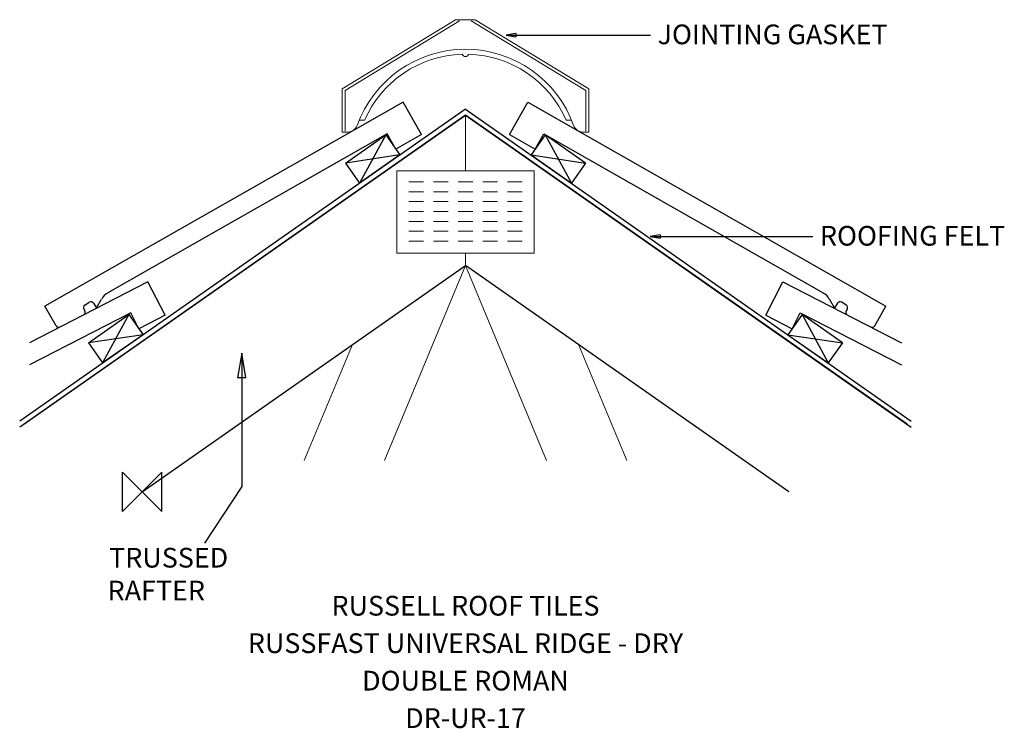
# Model space of a CAD drawing. Extents: x -124 to 874, y -240 to 479.
import ezdxf
from ezdxf.enums import TextEntityAlignment as Align

# ---------------------------------------------------------------- set-up
doc = ezdxf.new("R2010")
doc.units = 0
doc.header["$LTSCALE"] = 10
doc.header["$MEASUREMENT"] = 0
doc.layers.get('0').update_dxf_attribs({"linetype": 'CONTINUOUS'})
for name, color, linetype in [('DETAIL', 2, 'CONTINUOUS'), ('PLATE', 6, 'CONTINUOUS'), ('RUSTEXT', 7, 'CONTINUOUS'), ('STRUCTURAL', 1, 'CONTINUOUS'), ('TEXT', 3, 'CONTINUOUS'), ('UNDERLAY', 4, 'CONTINUOUS')]:
    doc.layers.add(name, color=color, linetype=linetype)
doc.layers.add('ORIGIN', color=6, linetype='CONTINUOUS', plot=False)
doc.styles.get("Standard").update_dxf_attribs({"font": 'ARIALBD.TTF'})

# ---------------------------------------------------------------- blocks, each defined once
blk = doc.blocks.new('_CLOSED')
at = {"color": 0, "linetype": 'ByBlock'}
for p, q in [((-1, 0.167), (0, 0)), ((-1, 0.167), (-1, -0.167)), ((0, 0), (-1, -0.167)), ((0, 0), (-1, 0))]:
    blk.add_line(p, q, dxfattribs=at)

msp = doc.modelspace()

# ---------------------------------------------------------------- linework, layer by layer
at = {"layer": 'DETAIL', "color": 2}
for p, q in [((264.54, 395.39), (-98.56, 188.31)), ((283.36, 362.39), (264.54, 395.39)), ((372.34, 362.39), (391.17, 395.39)), ((391.17, 395.39), (754.26, 188.31)), ((248.38, 363.16), (-34.8, 201.65)), ((206.07, 333.51), (247.03, 362.19)), ((247.03, 362.19), (220.41, 313.03)), ((247.03, 362.19), (261.37, 341.71)), ((257.3, 347.52), (248.38, 363.16)), ((283.36, 362.39), (257.3, 347.52)), ((372.34, 362.39), (398.4, 347.52)), ((408.67, 362.19), (394.33, 341.71)), ((398.4, 347.52), (407.32, 363.16)), ((407.32, 363.16), (690.5, 201.65)), ((449.63, 333.51), (408.67, 362.19)), ((408.67, 362.19), (435.29, 313.03)), ((261.37, 341.71), (206.07, 333.51)), ((261.37, 341.71), (220.41, 313.03)), ((394.33, 341.71), (435.29, 313.03)), ((394.33, 341.71), (449.63, 333.51)), ((206.07, 333.51), (220.41, 313.03)), ((449.63, 333.51), (435.29, 313.03)), ((5.91, 212.94), (-114.23, 151.19)), ((23.28, 179.14), (5.91, 212.94)), ((632.42, 179.14), (649.79, 212.94)), ((649.79, 212.94), (769.93, 151.19)), ((-58.23, 189.3), (-53.62, 192.23)), ((-58.23, 189.3), (-53.62, 192.23)), ((-49.48, 191.3), (-46.48, 186.56)), ((-49.48, 191.3), (-46.48, 186.56)), ((-46.48, 186.56), (-41.11, 195.26)), ((702.18, 186.56), (696.81, 195.26)), ((705.19, 191.3), (702.18, 186.56)), ((705.19, 191.3), (702.18, 186.56)), ((713.94, 189.3), (709.33, 192.23)), ((713.94, 189.3), (709.33, 192.23)), ((-11.63, 181.43), (-114.23, 128.7)), ((-87.16, 168.31), (-98.56, 188.31)), ((-59.16, 185.16), (-58.23, 183.7)), ((-59.16, 185.16), (-58.23, 183.7)), ((-54.42, 151.12), (-13.46, 179.79)), ((-54.42, 151.12), (-13.46, 179.79)), ((-13.46, 179.79), (-40.08, 130.64)), ((-13.46, 179.79), (-40.08, 130.64)), ((-13.46, 179.79), (0.88, 159.32)), ((-13.46, 179.79), (0.88, 159.32)), ((-3.4, 165.42), (-11.63, 181.43)), ((669.16, 179.79), (654.82, 159.32)), ((669.16, 179.79), (654.82, 159.32)), ((659.1, 165.42), (667.33, 181.43)), ((667.33, 181.43), (769.93, 128.7)), ((669.16, 179.79), (695.78, 130.64)), ((669.16, 179.79), (695.78, 130.64)), ((710.12, 151.12), (669.16, 179.79)), ((710.12, 151.12), (669.16, 179.79)), ((714.86, 185.16), (713.93, 183.7)), ((714.86, 185.16), (713.93, 183.7)), ((742.86, 168.31), (754.26, 188.31)), ((23.28, 179.14), (-3.4, 165.42)), ((632.42, 179.14), (659.1, 165.42)), ((0.88, 159.32), (-54.42, 151.12)), ((0.88, 159.32), (-54.42, 151.12)), ((-54.42, 151.12), (-40.08, 130.64)), ((-54.42, 151.12), (-40.08, 130.64)), ((0.88, 159.32), (-40.08, 130.64)), ((0.88, 159.32), (-40.08, 130.64)), ((654.82, 159.32), (695.78, 130.64)), ((654.82, 159.32), (695.78, 130.64)), ((654.82, 159.32), (710.12, 151.12)), ((654.82, 159.32), (710.12, 151.12)), ((710.12, 151.12), (695.78, 130.64)), ((710.12, 151.12), (695.78, 130.64))]:
    msp.add_line(p, q, dxfattribs=at)
at = {"layer": 'DETAIL', "lineweight": 0}
msp.add_lwpolyline([(208.77, 364.92, 0.292386), (218, 371.43, -0.705911), (437.55, 371.43, 0.292942), (446.77, 364.92), (452.77, 364.92), (452.77, 408.92), (337.77, 478.92), (317.77, 478.92), (202.77, 408.92), (202.77, 364.92)], format="xyb", close=True, dxfattribs=at)
for points in [[(205.77, 365.92), (205.77, 407.23), (321.9, 477.92)], [(333.65, 477.92), (449.77, 407.23), (449.77, 365.92)]]:
    msp.add_lwpolyline(points, dxfattribs=at)
msp.add_lwpolyline([(435.44, 376.92), (430.01, 376.92, 0.290467), (331.06, 443.87, -0.700494), (324.49, 443.87, 0.290467), (225.54, 376.92), (220.11, 376.92)], format="xyb", dxfattribs=at)
at = {"layer": 'DETAIL', "color": 2}
for centre, radius, start, end in [((-28.09, 188.73), 14.55, 117.44763, 152.9877), ((683.79, 188.73), 14.55, 27.0123, 62.55237), ((-52.02, 189.69), 3, 32.38809, 122.38809), ((-52.02, 189.69), 3, 32.38809, 122.38809), ((707.72, 189.69), 3, 57.61191, 147.61191), ((707.72, 189.69), 3, 57.61191, 147.61191), ((-56.63, 186.77), 3, 122.38809, 212.38809), ((-56.63, 186.77), 3, 122.38809, 212.38809), ((-60.76, 182.09), 3, 302.38809, 32.38809), ((-60.76, 182.09), 3, 302.38809, 32.38809), ((716.47, 182.09), 3, 147.61191, 237.61191), ((716.47, 182.09), 3, 147.61191, 237.61191), ((712.33, 186.77), 3, 327.61191, 57.61191), ((712.33, 186.77), 3, 327.61191, 57.61191), ((-84.56, 169.81), 3, 209.89166, 299.89166), ((-84.56, 169.81), 3, 209.89166, 299.89166), ((-84.56, 169.81), 3, 209.89166, 299.89166), ((-84.56, 169.81), 3, 209.89166, 299.89166), ((740.26, 169.81), 3, 240.10834, 330.10834), ((740.26, 169.81), 3, 240.10834, 330.10834), ((740.26, 169.81), 3, 240.10834, 330.10834), ((740.26, 169.81), 3, 240.10834, 330.10834)]:
    msp.add_arc(centre, radius, start, end, dxfattribs=at)
at = {"layer": 'ORIGIN'}
for p, q in [((-20, -20), (-20, 20)), ((-20, 20), (20, -20)), ((20, 20), (0, 0)), ((20, -20), (20, 20)), ((0, 0), (-20, -20))]:
    msp.add_line(p, q, dxfattribs=at)
at = {"layer": 'PLATE', "color": 6, "lineweight": 0}
for p, q in [((258.33, 325.75), (397.37, 325.75)), ((258.33, 242.05), (258.33, 325.75)), ((397.37, 325.75), (397.37, 242.05)), ((270.35, 314.34), (285.35, 314.34)), ((295.35, 314.34), (310.35, 314.34)), ((320.35, 314.34), (335.35, 314.34)), ((360.35, 314.34), (345.35, 314.34)), ((385.35, 314.34), (370.35, 314.34)), ((270.35, 304.34), (285.35, 304.34)), ((295.35, 304.34), (310.35, 304.34)), ((320.35, 304.34), (335.35, 304.34)), ((360.35, 304.34), (345.35, 304.34)), ((385.35, 304.34), (370.35, 304.34)), ((270.35, 294.34), (285.35, 294.34)), ((295.35, 294.34), (310.35, 294.34)), ((320.35, 294.34), (335.35, 294.34)), ((360.35, 294.34), (345.35, 294.34)), ((385.35, 294.34), (370.35, 294.34)), ((270.35, 284.34), (285.35, 284.34)), ((295.35, 284.34), (310.35, 284.34)), ((320.35, 284.34), (335.35, 284.34)), ((360.35, 284.34), (345.35, 284.34)), ((385.35, 284.34), (370.35, 284.34)), ((270.35, 274.34), (285.35, 274.34)), ((295.35, 274.34), (310.35, 274.34)), ((320.35, 274.34), (335.35, 274.34)), ((360.35, 274.34), (345.35, 274.34)), ((385.35, 274.34), (370.35, 274.34)), ((270.35, 264.34), (285.35, 264.34)), ((295.35, 264.34), (310.35, 264.34)), ((320.35, 264.34), (335.35, 264.34)), ((360.35, 264.34), (345.35, 264.34)), ((385.35, 264.34), (370.35, 264.34)), ((270.35, 254.34), (285.35, 254.34)), ((295.35, 254.34), (310.35, 254.34)), ((320.35, 254.34), (335.35, 254.34)), ((360.35, 254.34), (345.35, 254.34)), ((385.35, 254.34), (370.35, 254.34)), ((397.37, 242.05), (258.33, 242.05))]:
    msp.add_line(p, q, dxfattribs=at)
at = {"layer": 'STRUCTURAL', "color": 1, "linetype": 'Continuous'}
for p, q in [((-119.86, 68.67), (327.85, 382.16)), ((775.57, 68.67), (327.85, 382.16)), ((0, 0), (327.85, 229.56)), ((655.7, 0), (327.85, 229.56))]:
    msp.add_line(p, q, dxfattribs=at)
at = {"layer": 'STRUCTURAL', "color": 1, "lineweight": 0}
for p, q in [((327.85, 325.75), (327.85, 382.16)), ((327.85, 229.56), (327.85, 242.05)), ((327.85, 229.56), (245.58, 31.61)), ((327.85, 229.56), (410.13, 31.61)), ((213.29, 149.35), (164.36, 31.61)), ((442.41, 149.35), (491.35, 31.61))]:
    msp.add_line(p, q, dxfattribs=at)
at = {"layer": 'TEXT', "extrusion": (0, 0, -1)}
for points in [[(-379.04, 463.3), (-459.04, 463.3), (-515.31, 463.3)], [(-525.2, 258.98), (-638.97, 258.98), (-680.04, 258.98)], [(-100.9, 115.7), (-100.9, 5.47), (-63.21, -52.02)]]:
    msp.add_lwpolyline(points, dxfattribs=at)
at = {"layer": 'UNDERLAY', "color": 4}
for p, q in [((327.85, 388.26), (-124.2, 71.74)), ((327.85, 382.16), (-124.2, 65.63)), ((327.85, 388.26), (779.9, 71.74)), ((327.85, 382.16), (779.9, 65.63))]:
    msp.add_line(p, q, dxfattribs=at)

# ---------------------------------------------------------------- block references
at = {"layer": 'TEXT', "extrusion": (0, 0, -1), "xscale": 10, "yscale": 10, "zscale": 10}
for p in [(-369.04, 463.3), (-515.2, 258.98)]:
    msp.add_blockref('_CLOSED', p, dxfattribs=at)
at = {"layer": 'TEXT', "extrusion": (0, 0, -1), "xscale": 25, "yscale": 25, "zscale": 25, "rotation": 90}
msp.add_blockref('_CLOSED', (-100.9, 140.7), dxfattribs=at)

# ---------------------------------------------------------------- texts
at = {"layer": 'RUSTEXT', "lineweight": 0}
for s, p in [('RUSSELL ROOF TILES', (327.85, -125.61)), ('RUSSFAST UNIVERSAL RIDGE - DRY', (327.85, -163.61)), ('DOUBLE ROMAN', (327.85, -201.61)), ('DR-UR-17', (327.85, -239.61))]:
    msp.add_text(s, height=20, dxfattribs=at).set_placement(p, align=Align.CENTER)
at = {"layer": 'TEXT', "color": 0, "lineweight": 0}
for s, p in [('JOINTING GASKET', (522.65, 454.01, -41159.18)), ('ROOFING FELT', (687.28, 249.71, -41159.18)), ('TRUSSED ', (-33.47, -76.88, -41159.18)), ('RAFTER', (-35.02, -110.21, -41159.18))]:
    msp.add_text(s, height=20, dxfattribs=at).set_placement(p)

doc.saveas('drawing.dxf')
